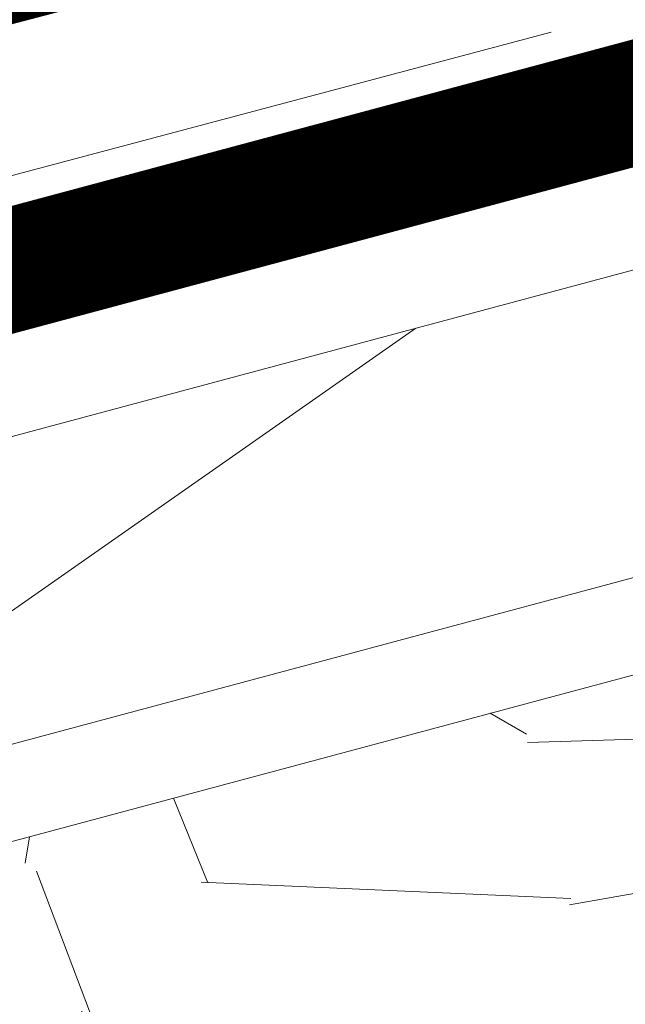
# Model space of a CAD drawing. Units: millimetres. Extents: x 49019 to 174044, y 4293 to 39150.
# Drawn here: x 126205 to 126229, y 9453 to 9493 of the extents above; entities that cross this region are included whole.
import ezdxf
from ezdxf import colors
from ezdxf.entities.mleader import LeaderData, LeaderLine
from ezdxf.math import Vec2, Vec3

# ---------------------------------------------------------------- set-up
doc = ezdxf.new("R2010")
doc.units = ezdxf.units.MM
doc.linetypes.add('штриховая 50', pattern=[1, 0.5, -0.5])
for name, color, linetype, lineweight in [('-Периметр', 40, 'Continuous', 40), ('01 OT', 1, 'Continuous', 0), ('TN-ГИДРОИЗОЛЯЦИЯ БИТУМАЯ ВЕРХНЯЯ', 32, 'Continuous', 15), ('TN-ДЕРЕВО', 54, 'Continuous', 30), ('TN-КЛЕЙ', 1, 'Continuous', 15), ('ТН_Гидроизоляция', 5, 'Continuous', 15)]:
    doc.layers.add(name, color=color, linetype=linetype, lineweight=lineweight)
doc.layers.add('TN-АННОТАЦИИ', color=7, linetype='Continuous', lineweight=20, true_color=0x000000)
doc.styles.add('TN-Текст', font='arial.ttf')

# ---------------------------------------------------------------- blocks, each defined once
blk = doc.blocks.new('_DotSmall')
at = {"color": 0, "linetype": 'ByBlock', "const_width": 0.5}
blk.add_lwpolyline([(-0.0625, 0, 1), (0.0625, 0, 1)], format="xyb", close=True, dxfattribs=at)
blk = doc.blocks.new('контррейка1')
at = {"layer": '01 OT', "lineweight": 9}
h = blk.add_hatch(dxfattribs=at)
h.set_pattern_fill('WOOD_08', color=250, scale=1.5, angle=15, pattern_type=2)
h.set_pattern_definition([(41.565, (100.0452067603399, 41.00838479468985), (106.0660527455223, 183.7116030940726), [16.77045, -318.6396]), (358.7397999999999, (87.55967739984581, 58.62723993877455), (1091.867832614893, -18.01766080423866), [18.75, -3731.24985]), (358.8108, (81.07775405944919, 65.43144230269803), (1091.867836829174, -18.01761794640653), [24.21, -4817.7936]), (25.4374, (79.5805869029787, 24.65450653619416), (3717.886821110058, 1772.656163893559), [28.97955, -5766.9228]), (6.384399999999997, (79.8610555908971, 72.87000028369295), (3014.245431642546, 341.7929999871706), [25.03245, -4981.46265]), (13.2377, (60.4812351138342, 78.54759293170969), (4820.153690565072, 1136.272957519418), [48.77310000000001, -9705.840750000003]), (13.9191, (60.85552690295182, 88.7418268733357), (144.8888349079445, 38.82297923873042), [39.75704999999999, -7911.6579]), (6.384399999999997, (61.22608434351559, 142.4166597765059), (3014.245431642546, 341.7929999871706), [25.03245, -4981.46265]), (25.4374, (60.94561565559719, 94.20116602900703), (3717.886821110058, 1772.656163893559), [28.97955, -5766.9228]), (358.8108, (62.4427828120677, 134.9781017955109), (1091.867836829174, -18.01761794640653), [24.21, -4817.7936]), (41.565, (81.41023551295837, 110.5550442875028), (106.0660527455223, 183.7116030940726), [16.77045, -318.6396]), (358.7397999999999, (68.92470615246432, 128.1738994315875), (1091.867832614893, -18.01766080423866), [18.75, -3731.24985]), (18.9909, (47.67989481124171, 158.1983976135032), (1989.62146069092, 688.4083211773177), [32.32844999999999, -6433.350149999998]), (15, (70.87605142071553, 152.7669320149042), (-38.82285676537811, 144.8888739433602), [33, -117]), (41.565, (72.46430794551065, 36.72393377196209), (106.0660527455223, 183.7116030940726), [11.7393, -323.6707499999999]), (299.0363, (79.74682762973327, 47.21630752859647), (261.3579476517547, -395.8435945832429), [3.0924, -615.37365]), (15, (31.98551199401515, 31.31287303332761), (-38.82285676537811, 144.8888739433602), [9.749999999999998, -140.25]), (23.7461, (41.40328880033356, 33.83635872307718), (830.5105847123542, 377.8250852710499), [9.86475, -1963.077]), (86.565, (50.4328370389982, 37.8087331522604), (-38.82276506251173, 144.8888660958582), [2.371650000000001, -471.9700500000001]), (341.31, (45.45181520362596, 41.90927232114353), (328.600425568897, -67.24270128580677), [5.408399999999999, -535.42395]), (6.253899999999999, (35.64580982965376, 40.8346753708276), (1053.044670616363, 126.8723111127451), [9.86475, -1963.077]), (20.1944, (27.87103604659583, 37.97497387901495), (1410.066024362069, 533.1167239413082), [8.28405, -1648.5201]), (33.43490000000001, (21.9333795706253, 34.05461221542254), (250.9548909036234, 222.5342903426189), [7.115099999999999, -467.22645]), (86.565, (21.79127805238917, 31.68716482244525), (-38.82276506251173, 144.8888660958582), [2.371650000000001, -471.9700500000001]), (330.0001, (21.79127805238917, 31.68716482244525), (144.8887961159931, 38.82332656159431), [3.18195, -208.9497]), (9.2895, (24.54695401302024, 30.09617456477554), (144.8887758736537, 38.82312927877731), [7.537350000000001, -1499.94375]), (330.0001, (11.64905687635395, 28.9695648488688), (144.8887961159931, 38.82332656159431), [5.303250000000001, -206.8284]), (1.759499999999998, (16.24185014407242, 26.31791441941925), (2000.023728108101, 70.03123079437152), [13.09815, -2606.53905]), (15, (29.33386156456559, 26.72007976560917), (-38.82285676537811, 144.8888739433602), [18, -132]), (22.4314, (46.72052643776882, 31.37882257745457), (2095.687446156805, 872.1202686268833), [17.3961, -3461.8278]), (59.99999999999999, (62.80040408977457, 38.01678421462344), (-38.82286877907045, 144.8889187790705), [5.303250000000002, -206.8287]), (296.31, (63.75703873037287, 46.03768504709899), (300.180997375722, -540.7324504718363), [3.82425, -761.0289]), (356.5651, (56.65469655144099, 46.46398960180738), (144.88879833713, 38.82301794122888), [7.115099999999999, -467.22645]), (4.380399999999998, (44.4812437844915, 45.53149416972752), (1671.42287085255, 137.2753377118153), [12.2091, -2429.6136]), (11.9873, (30.5226864760454, 42.56776714673344), (144.8888344944692, 38.82310784760548), [14.26965, -2839.67475]), (21.7098, (18.59536075851354, 37.81893558224272), (1120.288255700256, 455.4710007602711), [12.8379, -2554.748249999999]), (38.9624, (12.85181856636991, 33.17412954893348), (250.9550181908617, 222.5340950413818), [7.3866, -1469.94105]), (74.03620000000001, (11.64905687635395, 28.9695648488688), (67.24340735297984, 328.6007716653846), [4.37325, -870.27]), (292.1251, (0.7823913306019392, 26.05785059146547), (416.6503960001955, -975.3987943393026), [6.046650000000001, -1203.2922]), (357.4745, (3.059749970933851, 20.45640991755789), (2512.335421735184, -103.2755548027779), [14.9436, -2973.784049999999]), (10.0303, (17.98887869851443, 19.79791509196804), (1777.48901124472, 320.9866814567112), [17.3151, -3445.70355]), (15, (35.03932776965463, 22.81365488055286), (-38.82285676537811, 144.8888739433602), [22.49999999999999, -127.5]), (27.2647, (56.77265886115866, 28.63708339535964), (1226.354627701793, 639.1817140096921), [17.6529, -3512.9268]), (335.1944999999999, (74.42958999229799, 49.67384367421914), (879.7353299195231, -385.4396637218243), [5.85765, -1165.6785]), (350.2249, (63.84712748301825, 51.49702420277043), (1787.891498465388, -297.3915788918578), [10.73835, -2136.93405]), (6.027399999999998, (49.50034160691835, 49.98218591920988), (1961.200863614581, 214.9203610416263), [14.42655, -2870.880900000001]), (12.879, (29.74622934073784, 45.46554462560061), (144.888821583269, 38.82315573229634), [20.26395, -4032.512699999999]), (19.9697, (13.47223740490519, 39.55202735814856), (1554.955000164188, 571.939164420932), [17.3151, -3445.70355]), (36.8014, (3.770257562114509, 32.29364688244436), (250.9549513721558, 222.5345000835183), [12.11655, -795.65805]), (64.3987, (0.7823913306019392, 26.05785059146547), (491.5073930910309, 1063.447536855779), [6.914700000000001, -1376.01705]), (292.1251, (-17.85257991677956, 95.60451008427833), (416.6503960001955, -975.3987943393026), [6.046650000000001, -1203.2922]), (357.4745, (-15.57522127644764, 90.00306941037087), (2512.335421735184, -103.2755548027779), [14.9436, -2973.784049999999]), (10.0303, (-0.6460925488670739, 89.34457458478096), (1777.48901124472, 320.9866814567112), [17.3151, -3445.70355]), (15, (16.40435652227315, 92.36031437336584), (-38.82285676537811, 144.8888739433602), [22.49999999999999, -127.5]), (27.2647, (38.13768761377717, 98.18374288817256), (1226.354627701793, 639.1817140096921), [17.6529, -3512.9268]), (43.61040000000001, (53.82933669812915, 106.270593264775), (1109.886036734504, 1073.848357562724), [9.397499999999999, -1870.09605]), (83.1985, (60.63353906205262, 112.7525166051716), (28.4211242402596, 473.4896140179553), [4.038899999999999, -803.7362999999999]), (335.1944999999999, (55.79461874491651, 119.2205031670321), (879.7353299195231, -385.4396637218243), [5.85765, -1165.6785]), (350.2249, (45.21215623563675, 121.0436836955833), (1787.891498465388, -297.3915788918578), [10.73835, -2136.93405]), (6.027399999999998, (30.86537035953685, 119.5288454120228), (1961.200863614581, 214.9203610416263), [14.42655, -2870.880900000001]), (12.879, (11.11125809335634, 115.0122041184135), (144.888821583269, 38.82315573229634), [20.26395, -4032.512699999999]), (19.9697, (-5.162733842476314, 109.0986868509614), (1554.955000164188, 571.939164420932), [17.3151, -3445.70355]), (36.8014, (-14.86471368526699, 101.8403063752573), (250.9549513721558, 222.5345000835183), [12.11655, -795.65805]), (64.3987, (-17.85257991677956, 95.60451008427833), (491.5073930910309, 1063.447536855779), [6.914700000000001, -1376.01705]), (330.0001, (-6.985914371027548, 98.51622434168166), (144.8887961159931, 38.82332656159431), [5.303250000000001, -206.8284]), (1.759499999999998, (-2.393121103309085, 95.86457391223217), (2000.023728108101, 70.03123079437152), [13.09815, -2606.53905]), (15, (10.69889031718411, 96.26673925842204), (-38.82285676537811, 144.8888739433602), [18, -132]), (22.4314, (28.08555519038732, 100.9254820702675), (2095.687446156805, 872.1202686268833), [17.3961, -3461.8278]), (59.99999999999999, (44.16543284239309, 107.5634437074364), (-38.82286877907045, 144.8889187790705), [5.303250000000002, -206.8287]), (296.31, (45.12206748299138, 115.5843445399119), (300.180997375722, -540.7324504718363), [3.82425, -761.0289]), (356.5651, (38.01972530405951, 116.0106490946203), (144.88879833713, 38.82301794122888), [7.115099999999999, -467.22645]), (4.380399999999998, (25.84627253711, 115.0781536625404), (1671.42287085255, 137.2753377118153), [12.2091, -2429.6136]), (11.9873, (11.88771522866391, 112.1144266395464), (144.8888344944692, 38.82310784760548), [14.26965, -2839.67475]), (21.7098, (-0.03961048886795027, 107.3655950750557), (1120.288255700256, 455.4710007602711), [12.8379, -2554.748249999999]), (38.9624, (-5.783152681011586, 102.7207890417463), (250.9550181908617, 222.5340950413818), [7.3866, -1469.94105]), (74.03620000000001, (-6.985914371027548, 98.51622434168166), (67.24340735297984, 328.6007716653846), [4.37325, -870.27]), (15, (13.35054074663365, 100.8595325261406), (-38.82285676537811, 144.8888739433602), [9.749999999999998, -140.25]), (23.7461, (22.76831755295206, 103.3830182158901), (830.5105847123542, 377.8250852710499), [9.86475, -1963.077]), (86.565, (31.79786579161671, 107.3553926450733), (-38.82276506251173, 144.8888660958582), [2.371650000000001, -471.9700500000001]), (341.31, (26.81684395624446, 111.4559318139565), (328.600425568897, -67.24270128580677), [5.408399999999999, -535.42395]), (6.253899999999999, (17.01083858227227, 110.3813348636405), (1053.044670616363, 126.8723111127451), [9.86475, -1963.077]), (20.1944, (9.236064799214333, 107.5216333718279), (1410.066024362069, 533.1167239413082), [8.28405, -1648.5201]), (33.43490000000001, (3.298408323243805, 103.6012717082355), (250.9548909036234, 222.5342903426189), [7.115099999999999, -467.22645]), (86.565, (3.156306805007674, 101.2338243152582), (-38.82276506251173, 144.8888660958582), [2.371650000000001, -471.9700500000001]), (330.0001, (3.156306805007674, 101.2338243152582), (144.8887961159931, 38.82332656159431), [3.18195, -208.9497]), (9.2895, (5.91198276563874, 99.64283405758846), (144.8887758736537, 38.82312927877731), [7.537350000000001, -1499.94375]), (290.7106, (-4.430820775651796, 22.33160321169993), (494.2948059779288, -1265.177014463519), [7.537350000000001, -1499.9439]), (338.1302, (-1.765233567666101, 15.28127379835877), (512.3120739011484, -173.3080809871955), [7.500000000000001, -742.4991]), (8.659899999999999, (5.195007093029659, 12.48752185067309), (144.8888404188354, 38.82316504208881), [27.1662, -1331.1414]), (16.1691, (32.05146153814206, 16.57785858957396), (6915.844438564636, 2008.381255538315), [36.75765000000001, -7314.772650000001]), (23.4711, (67.35512137043841, 26.81390286680835), (2781.309540799061, 1211.121378212664), [35.6388, -7092.123000000001]), (5.537699999999998, (73.93733589346269, 57.30651593904093), (144.8888700835871, 38.82291592260864), [13.68615, -898.72815]), (6.674399999999999, (43.0704310321125, 53.69449652043926), (1053.044772631029, 126.8720081723165), [31.07745, -6184.4265]), (17.121, (23.70454733358577, 47.72896648739641), (3728.289600906519, 1154.27686678713), [20.26395, -4032.5127]), (23.4269, (4.921006486539696, 39.59010334520315), (2781.309932798814, 1211.120191232356), [20.47095000000001, -4073.7315]), (50.5376, (-3.280071851226623, 29.62805967445865), (463.087258874594, 589.9569373974805), [12.90345, -1277.4441]), (81.0375, (-4.430820775651796, 22.33160321169993), (162.9068030253044, 1130.690778342974), [7.386599999999999, -1469.9421]), (8.990999999999998, (52.77241087490319, 60.9528769961434), (1487.711533610733, 243.3397829291689), [28.6575, -2837.08845]), (16.2453, (19.64208415175722, 51.29917557038965), (6481.178377655705, 1891.910096696959), [34.50810000000001, -6867.121950000001]), (26.6893, (-0.2021168670686677, 41.32319512110899), (3283.219847543859, 1656.188611453947), [22.21065, -4419.91605]), (38.1985, (-9.179652340142539, 34.25892892923179), (250.9550299107582, 222.5341318574141), [11.4237, -1130.9415]), (15, (36.1139247199706, 13.00764950658072), (-38.82285676537811, 144.8888739433602), [44.99999999999999, -105]), (8.990999999999998, (7.808581535424594, 8.529084200026091), (1487.711533610733, 243.3397829291689), [28.6575, -2837.08845]), (350.2249, (-2.773880973855157, 10.35226472857732), (1787.891498465388, -297.3915788918578), [10.73835, -2136.93405]), (11.7603, (40.88316114442596, 64.75527635001816), (2646.822646124619, 553.9226093982489), [39.81359999999999, -7922.9121]), (17.4895, (7.946948705106863, 54.37713055454759), (3148.7332015262, 998.9887504066356), [34.53254999999999, -3418.72665]), (24.7824, (-12.0913665975459, 45.12559447498376), (3177.152833761665, 1472.480738617861), [22.07085, -4392.110699999999]), (15, (5.423463015357299, 63.79490736086598), (-38.82285676537811, 144.8888739433602), [57, -92.99999999999999]), (18.9451, (-15.19719513877615, 56.71670439045255), (1989.622177009956, 688.4057855380403), [21.8016, -4338.530399999999]), (18.7313, (28.11342874745964, 77.6392367081483), (2134.51124045197, 727.2280221094479), [34.57335, -6880.084349999999]), (13.727, (-4.68068217362331, 69.62853830565501), (144.8888183381326, 38.82296463157605), [33.7584, -6717.9081]), (11.7603, (22.24818989704445, 134.3019358428311), (2646.822646124619, 553.9226093982489), [39.81359999999999, -7922.9121]), (17.4895, (-10.68802254227462, 123.9237900473605), (3148.7332015262, 998.9887504066356), [34.53254999999999, -3418.72665]), (24.7824, (-30.72633784492741, 114.6722539677967), (3177.152833761665, 1472.480738617861), [22.07085, -4392.110699999999]), (15, (17.47895347258911, 82.55430899939358), (-38.82285676537811, 144.8888739433602), [44.99999999999999, -105]), (8.990999999999998, (-10.82638971195689, 78.07574369283901), (1487.711533610733, 243.3397829291689), [28.6575, -2837.08845]), (350.2249, (-21.40885222123667, 79.89892422139019), (1787.891498465388, -297.3915788918578), [10.73835, -2136.93405]), (8.990999999999998, (34.13743962752169, 130.4995364889563), (1487.711533610733, 243.3397829291689), [28.6575, -2837.08845]), (16.2453, (1.007112904375731, 120.8458350632026), (6481.178377655705, 1891.910096696959), [34.50810000000001, -6867.121950000001]), (26.6893, (-18.83708811445017, 110.8698546139219), (3283.219847543859, 1656.188611453947), [22.21065, -4419.91605]), (38.1985, (-27.81462358752404, 103.8055884220447), (250.9550299107582, 222.5341318574141), [11.4237, -1130.9415]), (290.7106, (-23.06579202303331, 91.87826270451279), (494.2948059779288, -1265.177014463519), [7.537350000000001, -1499.9439]), (338.1302, (-20.4002048150476, 84.82793329117175), (512.3120739011484, -173.3080809871955), [7.500000000000001, -742.4991]), (8.659899999999999, (-13.43996415435184, 82.03418134348607), (144.8888404188354, 38.82316504208881), [27.1662, -1331.1414]), (16.1691, (13.41649029076056, 86.12451808238688), (6915.844438564636, 2008.381255538315), [36.75765000000001, -7314.772650000001]), (23.4711, (48.72015012305693, 96.36056235962127), (2781.309540799061, 1211.121378212664), [35.6388, -7092.123000000001]), (5.537699999999998, (55.30236464608122, 126.8531754318539), (144.8888700835871, 38.82291592260864), [13.68615, -898.72815]), (6.674399999999999, (24.435459784731, 123.2411560132521), (1053.044772631029, 126.8720081723165), [31.07745, -6184.4265]), (17.121, (5.069576086204279, 117.2756259802093), (3728.289600906519, 1154.27686678713), [20.26395, -4032.5127]), (23.4269, (-13.71396476084179, 109.1367628380161), (2781.309932798814, 1211.120191232356), [20.47095000000001, -4073.7315]), (50.5376, (-21.91504309860811, 99.17471916727158), (463.087258874594, 589.9569373974805), [12.90345, -1277.4441]), (81.0375, (-23.06579202303331, 91.87826270451279), (162.9068030253044, 1130.690778342974), [7.386599999999999, -1469.9421]), (12.6141, (12.51833649718147, 150.3298007292461), (144.8888184955986, 38.8230323593415), [36.03120000000001, -3567.09225]), (13.4089, (-13.75577509645026, 144.0661308811948), (144.8887876171948, 38.82293415923014), [27.01035, -5375.072399999999]), (15, (-36.9379949273879, 137.8544737987343), (-38.82285676537811, 144.8888739433602), [24, -126]), (11.0996, (38.41815630169559, 146.3992366356714), (2212.155051318949, 437.4576145119793), [33.07664999999999, -6582.245699999999]), (14.1049, (-8.140397644006583, 134.7003668404672), (144.8888343756709, 38.82303138669005), [48.00584999999999, -9553.165799999999]), (15, (-34.22039495381144, 127.7122526226991), (-38.82285676537811, 144.8888739433602), [27, -123]), (93.68999999999998, (112.592951316407, 52.13511416839566), (-38.82266890855615, 144.8889695480616), [3.82425, -761.0289]), (339.4624, (106.3051422598373, 58.21487216260238), (512.3120557565438, -173.3082312420458), [6.4518, -1283.89575]), (18.0127, (122.3330071462522, 67.94472556246535), (2569.177903782328, 843.6963140966996), [14.26965, -2839.67475]), (10.0303, (105.282558075112, 64.92898577388047), (1777.48901124472, 320.9866814567112), [17.3151, -3445.70355]), (17.8624, (123.6156551589313, 45.77115313771674), (2714.065803090321, 882.5229570573333), [15.01875, -2988.72885]), (25.8855, (105.7506729654289, 37.10195990963359), (685.6216195529634, 339.0027282583678), [19.8573, -3951.603]), (20.1944, (125.0227335627564, 81.08874974854928), (1410.066024362069, 533.1167239413082), [8.28405, -1648.5201]), (15, (104.738291210686, 75.65354980139637), (-38.82285676537811, 144.8888739433602), [21, -129]), (15, (99.44519278176918, 98.30543954644406), (-38.82285676537811, 144.8888739433602), [28.5, -121.5]), (20.1944, (106.3877623153749, 150.6354092413622), (1410.066024362069, 533.1167239413082), [8.28405, -1648.5201]), (15, (86.10331996330449, 145.2002092942092), (-38.82285676537811, 144.8888739433602), [21, -129]), (17.8624, (104.9806839115498, 115.3178126305297), (2714.065803090321, 882.5229570573333), [15.01875, -2988.72885]), (25.8855, (87.1157017180474, 106.6486194024465), (685.6216195529634, 339.0027282583678), [19.8573, -3951.603]), (18.0127, (103.6980358988708, 137.4913850552783), (2569.177903782328, 843.6963140966996), [14.26965, -2839.67475]), (10.0303, (86.64758682773056, 134.4756452666934), (1777.48901124472, 320.9866814567112), [17.3151, -3445.70355]), (93.68999999999998, (93.95798006902548, 121.6817736612086), (-38.82266890855615, 144.8889695480616), [3.82425, -761.0289]), (339.4624, (87.67017101245578, 127.7615316554153), (512.3120557565438, -173.3082312420458), [6.4518, -1283.89575]), (15, (78.2486598575835, 168.71864492721), (-38.82285676537811, 144.8888739433602), [30.75, -119.25])])
h.paths.add_polyline_path([(-5.176380902055826, 19.31851652581099), (-3.637978807091713e-12, 2.546585164964199e-11), (144.8888739433532, 38.82285676540778), (139.7124930413047, 58.14137329118967)])
at = {"layer": 'TN-ДЕРЕВО', "lineweight": 0}
blk.add_lwpolyline([(144.8888739433605, 38.82285676537867), (139.712493041312, 58.14137329116056), (-5.17638090204855, 19.31851652578189), (0, 0)], close=True, dxfattribs=at)
blk = doc.blocks.new('*U276')
at = {"color": 1, "ltscale": 100}
blk.add_lwpolyline([(150.0000000000024, 4.388038785291878e-29), (0, -2.449293598294707e-15)], dxfattribs=at)

msp = doc.modelspace()

# ---------------------------------------------------------------- hatches: boundary and pattern name
at = {"layer": '01 OT', "lineweight": 9}
h = msp.add_hatch(dxfattribs=at)
h.set_pattern_fill('WOOD_08', color=250, scale=0.9999999999999999, angle=345.00210909458, pattern_type=2)
h.set_pattern_definition([(11.56710909458002, (116041.7207840723, 47169.3243177699), (122.4718621503914, 70.71510090055396), [11.18029999999999, -212.4263999999998]), (328.74190909458, (116040.3846844034, 47183.65836247731), (624.3980800976374, -374.335461278229), [12.5, -2487.4999]), (328.81290909458, (116038.9101875318, 47189.74735738418), (624.3980968158387, -374.3354379383929), [16.14, -3211.862399999999]), (355.43950909458, (116024.4543340054, 47166.70330611656), (2737.416288749062, -215.7513277200003), [19.31969999999998, -3844.615199999998]), (336.38650909458, (116040.6870726511, 47194.44764240452), (1854.236131538979, -807.3459415841106), [16.6883, -3320.975100000001]), (343.23980909458, (116031.3903005125, 47204.18519999366), (3161.709676673961, -950.5740150309271), [32.51539999999999, -6470.5605]), (343.9212090945801, (116035.004263894, 47209.94621281054), (96.59355357731515, -25.87826513498055), [26.50469999999998, -5274.438599999997]), (336.38650909458, (116053.1086801027, 47240.81253934518), (1854.236131538979, -807.3459415841106), [16.6883, -3320.975100000001]), (355.43950909458, (116036.875941457, 47213.06820305721), (2737.416288749062, -215.7513277200003), [19.31969999999998, -3844.615199999998]), (328.81290909458, (116051.3317949834, 47236.11225432486), (624.3980968158387, -374.3354379383929), [16.14, -3211.862399999999]), (11.56710909458002, (116054.1423915239, 47215.68921471055), (122.4718621503914, 70.71510090055396), [11.18029999999999, -212.4263999999998]), (328.74190909458, (116052.806291855, 47230.02325941801), (624.3980800976374, -374.335461278229), [12.5, -2487.4999]), (348.9930090945799, (116050.5478615923, 47254.43943218828), (1378.187707965733, -265.703692221576), [21.55229999999987, -4288.900099999969]), (345.00210909458, (116062.130080369, 47243.57194820124), (25.87834885748183, 96.593535293054), [21.99999999999998, -77.99999999999991]), (11.56710909458002, (116024.3685470202, 47176.04368301438), (122.4718621503914, 70.71510090055396), [7.826199999999994, -215.7804999999998]), (269.0384090945801, (116032.0704360015, 47179.67423477978), (18.95883619551927, -315.6590241004231), [2.061599999999997, -410.2490999999997]), (345.00210909458, (115999.1940347011, 47186.41161094115), (25.87834885748183, 96.593535293054), [6.499999999999995, -93.49999999999991]), (353.74820909458, (116005.4726144952, 47184.72951826543), (605.4393650931507, -58.67716030937981), [6.57649999999997, -1308.717999999992]), (56.56710909458007, (116012.0099777778, 47184.01336094262), (25.87839918761436, 96.59350019652712), [1.5811, -314.6466999999998]), (311.31210909458, (116010.5008816055, 47188.0410933993), (167.3087713652022, -148.3499082348098), [3.605599999999997, -356.9492999999996]), (336.25600909458, (116004.4810853, 47190.68912142798), (650.2766186928043, -277.741190318439), [6.576499999999996, -1308.717999999999]), (350.1965090945799, (115999.0390491146, 47191.62946293869), (991.8135443933807, -162.1904148576282), [5.522699999999988, -1099.013399999997]), (3.437009094579974, (115994.3041647935, 47191.34508560786), (219.0653202803693, 44.83666609806289), [4.743399999999963, -311.4842999999976]), (56.56710909458007, (115993.4330218843, 47190.02557432275), (25.87839918761436, 96.59350019652712), [1.5811, -314.6466999999998]), (300.00220909458, (115993.4330218843, 47190.02557432275), (96.59364694720188, -25.87805167394395), [2.121299999999998, -139.2997999999999]), (339.2916090945801, (115994.4937496808, 47188.18849606049), (96.59356950328726, -25.87815883063583), [5.024899999999999, -999.9624999999997]), (300.00220909458, (115986.6714744137, 47191.83705874279), (96.59364694720188, -25.87805167394395), [3.535499999999999, -137.8855999999999]), (331.76160909458, (115988.4393540746, 47188.775261639), (1178.081032981514, -626.1986605872055), [8.732099999999999, -1737.6927]), (345.00210909458, (115996.1322375974, 47184.64373128027), (25.87834885748183, 96.593535293054), [11.99999999999999, -87.99999999999991]), (352.43350909458, (116007.7234618325, 47181.53832941737), (1500.659646049229, -194.9883700779446), [11.5974, -2307.885199999999]), (30.00210909458001, (116019.2198936241, 47180.01122232814), (25.87835686550976, 96.59356518382228), [3.535499999999999, -137.8857999999999]), (266.31210909458, (116022.4456817728, 47184.32333211565), (-6.919395237029647, -412.2526132847599), [2.549499999999997, -507.3525999999996]), (326.56720909458, (116018.4871479175, 47186.93676084364), (96.59354536270708, -25.8782306001135), [4.743399999999967, -311.4842999999979]), (334.38250909458, (116011.1478403269, 47190.45593178164), (1010.772480890614, -477.8477969069683), [8.139399999999998, -1619.7424]), (341.98940909458, (116002.1008462184, 47193.39734259957), (96.59359620548169, -25.87819074321759), [9.5131, -1893.1165]), (351.7119090945801, (115993.6316122299, 47194.63106689954), (798.6264585959575, -110.433715789786), [8.558599999999988, -1703.165499999998]), (8.964509094580025, (115988.7673361645, 47193.86372189224), (219.0653286749908, 44.83651091207054), [4.924399999999999, -979.9606999999999]), (44.03830909458006, (115986.6714744137, 47191.83705874279), (148.3504312496858, 167.3087358476306), [2.915499999999983, -580.1799999999956]), (262.1272090945801, (115979.4269592667, 47193.77793490711), (-84.5538709154248, -702.033334770563), [4.031099999999999, -802.1947999999998]), (327.4766090945801, (115978.8747929889, 47189.78480175108), (1416.105367912991, -897.0191828007426), [9.96239999999999, -1982.522699999998]), (340.03240909458, (115987.274828376, 47184.42855255084), (1133.244307200683, -407.1328749585998), [11.54339999999993, -2297.135699999983]), (345.00210909458, (115998.1243014462, 47180.4866070793), (25.87834885748183, 96.593535293054), [14.99999999999999, -84.99999999999991]), (357.26680909458, (116012.6133317401, 47176.60485475067), (921.0982084768401, -39.71923506408586), [11.76859999999992, -2341.95119999998]), (305.19660909458, (116029.8195886641, 47182.86542362783), (379.4545275305705, -515.7648359629915), [3.9051, -777.119]), (320.22700909458, (116024.3173593358, 47187.44532236232), (933.1373691590868, -767.6285920817097), [7.158899999999968, -1424.622699999992]), (336.02950909458, (116015.5291487158, 47191.3526685332), (1203.95946280624, -529.6049747380014), [9.617699999999997, -1913.9206]), (342.88110909458, (116002.6184131955, 47195.32921330541), (96.59360471158428, -25.87815879293191), [13.50929999999998, -2688.341799999995]), (349.97180909458, (115991.2513731482, 47197.33928807111), (1088.406999742796, -188.0690380136652), [11.5434, -2297.135699999999]), (6.80350909458002, (115983.2305075356, 47196.38235817663), (219.0654251018103, 44.83676703970875), [8.077699999999995, -530.4386999999997]), (34.40080909458002, (115979.4269592667, 47193.77793490711), (638.2378674009848, 450.1694182280524), [4.60979999999999, -917.3446999999987]), (262.1272090945801, (115991.8485667183, 47240.14283184776), (-84.5538709154248, -702.033334770563), [4.031099999999999, -802.1947999999998]), (327.4766090945801, (115991.2964004404, 47236.14969869174), (1416.105367912991, -897.0191828007426), [9.96239999999999, -1982.522699999998]), (340.03240909458, (115999.6964358276, 47230.79344949149), (1133.244307200683, -407.1328749585998), [11.54339999999993, -2297.135699999983]), (345.00210909458, (116010.5459088978, 47226.85150401995), (25.87834885748183, 96.593535293054), [14.99999999999999, -84.99999999999991]), (357.26680909458, (116025.0349391917, 47222.96975169132), (921.0982084768401, -39.71923506408586), [11.76859999999992, -2341.95119999998]), (13.61250909458002, (116036.7901544718, 47222.40857995502), (998.7332503550574, 250.0613902470394), [6.265, -1246.7307]), (53.20060909458007, (116042.8791493787, 47223.88307682669), (174.2291007831309, 263.9020616959853), [2.692599999999996, -535.8241999999989]), (305.19660909458, (116042.2411961157, 47229.23032056848), (379.4545275305705, -515.7648359629915), [3.9051, -777.119]), (320.22700909458, (116036.7389667874, 47233.81021930298), (933.1373691590868, -767.6285920817097), [7.158899999999968, -1424.622699999992]), (336.02950909458, (116027.9507561674, 47237.71756547389), (1203.95946280624, -529.6049747380014), [9.617699999999997, -1913.9206]), (342.88110909458, (116015.0400206471, 47241.69411024606), (96.59360471158428, -25.87815879293191), [13.50929999999998, -2688.341799999995]), (349.97180909458, (116003.6729805999, 47243.70418501179), (1088.406999742796, -188.0690380136652), [11.5434, -2297.135699999999]), (6.80350909458002, (115995.6521149871, 47242.74725511728), (219.0654251018103, 44.83676703970875), [8.077699999999995, -530.4386999999997]), (34.40080909458002, (115991.8485667183, 47240.14283184776), (638.2378674009848, 450.1694182280524), [4.60979999999999, -917.3446999999987]), (300.00220909458, (115999.0930818653, 47238.20195568345), (96.59364694720188, -25.87805167394395), [3.535499999999999, -137.8855999999999]), (331.76160909458, (116000.8609615262, 47235.14015857968), (1178.081032981514, -626.1986605872055), [8.732099999999999, -1737.6927]), (345.00210909458, (116008.553845049, 47231.00862822094), (25.87834885748183, 96.593535293054), [11.99999999999999, -87.99999999999991]), (352.43350909458, (116020.1450692841, 47227.90322635804), (1500.659646049229, -194.9883700779446), [11.5974, -2307.885199999999]), (30.00210909458001, (116031.6415010757, 47226.37611926883), (25.87835686550976, 96.59356518382228), [3.535499999999999, -137.8857999999999]), (266.31210909458, (116034.8672892245, 47230.68822905634), (-6.919395237029647, -412.2526132847599), [2.549499999999997, -507.3525999999996]), (326.56720909458, (116030.9087553691, 47233.30165778432), (96.59354536270708, -25.8782306001135), [4.743399999999967, -311.4842999999979]), (334.38250909458, (116023.5694477785, 47236.82082872229), (1010.772480890614, -477.8477969069683), [8.139399999999998, -1619.7424]), (341.98940909458, (116014.52245367, 47239.76223954024), (96.59359620548169, -25.87819074321759), [9.5131, -1893.1165]), (351.7119090945801, (116006.0532196815, 47240.9959638402), (798.6264585959575, -110.433715789786), [8.558599999999988, -1703.165499999998]), (8.964509094580025, (116001.1889436161, 47240.22861883289), (219.0653286749908, 44.83651091207054), [4.924399999999999, -979.9606999999999]), (44.03830909458006, (115999.0930818653, 47238.20195568345), (148.3504312496858, 167.3087358476306), [2.915499999999983, -580.1799999999956]), (345.00210909458, (116011.6156421527, 47232.77650788184), (25.87834885748183, 96.593535293054), [6.499999999999995, -93.49999999999991]), (353.74820909458, (116017.8942219467, 47231.09441520609), (605.4393650931507, -58.67716030937981), [6.57649999999997, -1308.717999999992]), (56.56710909458007, (116024.4315852294, 47230.37825788327), (25.87839918761436, 96.59350019652712), [1.5811, -314.6466999999998]), (311.31210909458, (116022.922489057, 47234.40599033995), (167.3087713652022, -148.3499082348098), [3.605599999999997, -356.9492999999996]), (336.25600909458, (116016.9026927516, 47237.05401836865), (650.2766186928043, -277.741190318439), [6.576499999999996, -1308.717999999999]), (350.1965090945799, (116011.4606565662, 47237.99435987934), (991.8135443933807, -162.1904148576282), [5.522699999999988, -1099.013399999997]), (3.437009094579974, (116006.7257722451, 47237.70998254854), (219.0653202803693, 44.83666609806289), [4.743399999999963, -311.4842999999976]), (56.56710909458007, (116005.8546293358, 47236.39047126343), (25.87839918761436, 96.59350019652712), [1.5811, -314.6466999999998]), (300.00220909458, (116005.8546293358, 47236.39047126343), (96.59364694720188, -25.87805167394395), [2.121299999999998, -139.2997999999999]), (339.2916090945801, (116006.9153571324, 47234.55339300115), (96.59356950328726, -25.87815883063583), [5.024899999999999, -999.9624999999997]), (260.71270909458, (115975.1750426222, 47193.364165832), (-136.3114786555339, -895.2202435189408), [5.0249, -999.9626]), (308.13230909458, (115974.3640928558, 47188.40509732306), (238.0241227183263, -270.8213968731628), [4.999999999999991, -494.9993999999995]), (338.66200909458, (115977.4514838018, 47184.47215730996), (96.59361868960099, -25.87815969592828), [18.11079999999996, -887.4275999999987]), (346.1712090945795, (115994.3207531774, 47177.88218380976), (4662.367239135256, -1145.570397033571), [24.50509999999996, -4876.515099999991]), (353.47320909458, (116018.1155610685, 47172.02495601614), (2009.505324533849, -227.787955501867), [23.75919999999986, -4728.081999999964]), (335.53980909458, (116032.0794414599, 47187.43631690388), (96.59355278238513, -25.87831341580397), [9.124099999999997, -599.1520999999998]), (336.67650909458, (116013.0541171905, 47195.63918447846), (650.2765766185469, -277.7413992276148), [20.7183, -4122.951]), (347.1231090945796, (115999.8845981817, 47198.64979389778), (2537.30917406585, -576.2477409473072), [13.50929999999999, -2688.341799999997]), (353.42900909458, (115986.32690394, 47200.21150028767), (2009.505155224946, -227.7887714780852), [13.6473, -2715.821]), (20.53970909458002, (115978.2714390266, 47197.19330794304), (464.0090097613507, 186.2664575888282), [8.602299999999971, -851.6293999999982]), (51.03960909458007, (115975.1750426222, 47193.364165832), (470.9291811171238, 598.5196931836873), [4.924399999999999, -979.9613999999999]), (338.9931090945801, (116021.0749828032, 47196.59611437294), (940.056997674635, -355.3769514948901), [19.105, -1891.3923]), (346.2474090945796, (115998.7290779416, 47202.06516693369), (4372.586094317558, -1067.937031951963), [23.00539999999993, -4578.081299999983]), (356.69140909458, (115983.9466648584, 47202.91972145926), (2447.635819054517, -138.1155762374315), [14.80709999999991, -2946.610699999978]), (8.200609094580017, (115976.4087669221, 47201.83339982048), (219.0653477128484, 44.83652826188533), [7.615799999999993, -753.9609999999991]), (345.00210909458, (115995.4762734175, 47174.46681077382), (25.87834885748183, 96.593535293054), [29.99999999999998, -69.99999999999991]), (338.9931090945801, (115977.6410686889, 47181.31556776261), (940.056997674635, -355.3769514948901), [19.105, -1891.3923]), (320.22700909458, (115972.1388393606, 47185.89546649713), (933.1373691590868, -767.6285920817097), [7.158899999999968, -1424.622699999992]), (341.7624090945801, (116015.4779610313, 47202.75430788115), (1712.80534064349, -562.4037986408607), [26.54239999999997, -5281.941399999992]), (347.4916090945796, (115993.0026644254, 47207.74039276543), (2150.935614674851, -472.7321328710932), [23.02169999999994, -2279.151099999993]), (354.78450909458, (115978.3496430865, 47209.07791496747), (2325.164645377603, -208.8282031016309), [14.7139, -2928.073799999999]), (345.00210909458, (115994.6847571011, 47214.0189725595), (25.87834885748183, 96.593535293054), [37.99999999999996, -61.99999999999996]), (348.94720909458, (115980.419910995, 47216.80539779091), (1378.187276382308, -265.7053949624955), [14.53439999999993, -2892.353599999983]), (348.7334090945799, (116012.3995755438, 47214.44933001837), (1474.780714366642, -291.5841650589331), [23.04889999999998, -4586.722899999994]), (343.7291090945801, (115990.7954218472, 47220.75492618778), (96.59353914178544, -25.87826804568581), [22.5056, -4478.605399999999]), (341.7624090945801, (116027.8995684829, 47249.11920482181), (1712.80534064349, -562.4037986408607), [26.54239999999997, -5281.941399999992]), (347.4916090945796, (116005.4242718769, 47254.10528970611), (2150.935614674851, -472.7321328710932), [23.02169999999994, -2279.151099999993]), (354.78450909458, (115990.771250538, 47255.44281190813), (2325.164645377603, -208.8282031016309), [14.7139, -2928.073799999999]), (345.00210909458, (116007.8978808691, 47220.83170771447), (25.87834885748183, 96.593535293054), [29.99999999999998, -69.99999999999991]), (338.9931090945801, (115990.0626761405, 47227.68046470326), (940.056997674635, -355.3769514948901), [19.105, -1891.3923]), (320.22700909458, (115984.5604468122, 47232.2603634378), (933.1373691590868, -767.6285920817097), [7.158899999999968, -1424.622699999992]), (338.9931090945801, (116033.4965902548, 47242.96101131359), (940.056997674635, -355.3769514948901), [19.105, -1891.3923]), (346.2474090945796, (116011.1506853932, 47248.43006387435), (4372.586094317558, -1067.937031951963), [23.00539999999993, -4578.081299999983]), (356.69140909458, (115996.3682723099, 47249.28461839991), (2447.635819054517, -138.1155762374315), [14.80709999999991, -2946.610699999978]), (8.200609094580017, (115988.8303743737, 47248.19829676113), (219.0653477128484, 44.83652826188533), [7.615799999999993, -753.9609999999991]), (260.71270909458, (115987.5966500738, 47239.72906277265), (-136.3114786555339, -895.2202435189408), [5.0249, -999.9626]), (308.13230909458, (115986.7857003074, 47234.76999426373), (238.0241227183263, -270.8213968731628), [4.999999999999991, -494.9993999999995]), (338.66200909458, (115989.8730912533, 47230.83705425062), (96.59361868960099, -25.87815969592828), [18.11079999999996, -887.4275999999987]), (346.1712090945795, (116006.742360629, 47224.24708075044), (4662.367239135256, -1145.570397033571), [24.50509999999996, -4876.515099999991]), (353.47320909458, (116030.53716852, 47218.3898529568), (2009.505324533849, -227.787955501867), [23.75919999999986, -4728.081999999964]), (335.53980909458, (116044.5010489115, 47233.80121384457), (96.59355278238513, -25.87831341580397), [9.124099999999997, -599.1520999999998]), (336.67650909458, (116025.4757246421, 47242.00408141914), (650.2765766185469, -277.7413992276148), [20.7183, -4122.951]), (347.1231090945796, (116012.3062056333, 47245.01469083844), (2537.30917406585, -576.2477409473072), [13.50929999999999, -2688.341799999997]), (353.42900909458, (115998.7485113916, 47246.57639722831), (2009.505155224946, -227.7887714780852), [13.6473, -2715.821]), (20.53970909458002, (115990.6930464782, 47243.5582048837), (464.0090097613507, 186.2664575888282), [8.602299999999971, -851.6293999999982]), (51.03960909458007, (115987.5966500738, 47239.72906277265), (470.9291811171238, 598.5196931836873), [4.924399999999999, -979.9613999999999]), (342.61620909458, (116027.6241966105, 47261.61617126699), (96.5935618071828, -25.87822899469649), [24.02079999999986, -2378.061499999982]), (343.41100909458, (116010.3667520021, 47266.75724173783), (96.59351124786576, -25.8782753996171), [18.00689999999984, -3583.381599999979]), (345.00210909458, (115994.9117863553, 47270.89777755501), (25.87834885748183, 96.593535293054), [15.99999999999999, -83.99999999999991]), (341.10170909458, (116041.2676778374, 47250.71408797931), (1423.025364731972, -484.7663634561796), [22.05109999999986, -4388.163799999965]), (344.10700909458, (116010.487138288, 47259.47812729017), (96.59357065154518, -25.87823484928894), [32.00389999999965, -6368.777199999954]), (345.00210909458, (115993.1003019352, 47264.13623008448), (25.87834885748183, 96.593535293054), [17.99999999999998, -81.99999999999991]), (63.69210909458006, (116052.6740550445, 47171.56615964878), (25.87848918517544, 96.59352787667896), [2.549499999999997, -507.3525999999997]), (309.46450909458, (116051.0701664286, 47177.17218687917), (238.0240621605546, -270.8214775768687), [4.3012, -855.9305]), (348.0148090945796, (116063.5671328738, 47177.44755875156), (1764.561251442798, -369.2193861490457), [9.513099999999973, -1893.116499999997]), (340.03240909458, (116052.7176598036, 47181.38950422307), (1133.244307200683, -407.1328749585998), [11.54339999999993, -2297.135699999983]), (347.8645090945796, (116056.9169662306, 47164.21784659978), (1861.15548600252, -395.0952241414797), [10.01249999999999, -1992.485899999998]), (355.8876090945801, (116043.7128479211, 47165.1671935689), (508.8459437089883, -32.79849251000755), [13.23819999999999, -2634.401999999998]), (350.1965090945799, (116069.501142194, 47184.13990762067), (991.8135443933807, -162.1904148576282), [5.522699999999988, -1099.013399999997]), (345.00210909458, (116055.978047253, 47187.76287646071), (25.87834885748183, 96.593535293054), [13.99999999999999, -85.99999999999991]), (345.00210909458, (116060.4721590024, 47202.60548268687), (25.87834885748183, 96.593535293054), [18.99999999999998, -80.99999999999991]), (350.1965090945799, (116081.9227496456, 47230.50480456133), (991.8135443933807, -162.1904148576282), [5.522699999999988, -1099.013399999997]), (345.00210909458, (116068.3996547046, 47234.12777340138), (25.87834885748183, 96.593535293054), [13.99999999999999, -85.99999999999991]), (347.8645090945796, (116069.3385736822, 47210.58274354043), (1861.15548600252, -395.0952241414797), [10.01249999999999, -1992.485899999998]), (355.8876090945801, (116056.1344553727, 47211.53209050958), (508.8459437089883, -32.79849251000755), [13.23819999999999, -2634.401999999998]), (348.0148090945796, (116075.9887403254, 47223.8124556922), (1764.561251442798, -369.2193861490457), [9.513099999999973, -1893.116499999997]), (340.03240909458, (116065.1392672552, 47227.75440116374), (1133.244307200683, -407.1328749585998), [11.54339999999993, -2297.135699999983]), (63.69210909458006, (116065.0956624961, 47217.93105658946), (25.87848918517544, 96.59352787667896), [2.549499999999997, -507.3525999999997]), (309.46450909458, (116063.4917738802, 47223.53708381984), (238.0240621605546, -270.8214775768687), [4.3012, -855.9305]), (345.00210909458, (116071.7036469132, 47250.32449021332), (25.87834885748183, 96.593535293054), [20.49999999999998, -79.49999999999991])])
edge = h.paths.add_edge_path()
edge.add_line((126377.5752044831, 9481.499875708363), (126032.1910261028, 9388.890965361446))
edge.add_line((126032.1910261028, 9388.890965361446), (126032.1910261028, 9337.126943734991))
edge.add_line((126032.1910261028, 9337.126943734991), (126402.8579607291, 9436.452934380382))
edge.add_arc((126298.7692330383, 9407.6512544281), 108.0000000016008, 15.46693468310404, 43.14001364706571)
at = {"layer": 'TN-ДЕРЕВО', "lineweight": 0}
h = msp.add_hatch(dxfattribs=at)
h.set_pattern_fill('ANSI31', color=250, scale=7, angle=-9.999999999999993)
h.set_pattern_definition([(35.00000000000001, (63863.24399130254, 14437.5078366649), (-12.747736297902, 18.20565418432284), [])])
h.paths.add_polyline_path([(126591.1887953912, 9567.543917618546), (126032.1910261028, 9417.636715979672), (126032.1910261028, 9430.06071990099), (126591.1887953912, 9579.967918928858)])

# ---------------------------------------------------------------- linework, layer by layer
at = {"layer": 'TN-ГИДРОИЗОЛЯЦИЯ БИТУМАЯ ВЕРХНЯЯ', "ltscale": 10}
msp.add_line((126079.84538198651, 9459.856326027108), (126218.77404674981, 9496.7252266244), dxfattribs=at)
at = {"layer": 'TN-ГИДРОИЗОЛЯЦИЯ БИТУМАЯ ВЕРХНЯЯ', "color": 1, "linetype": 'штриховая 50', "const_width": 5}
msp.add_lwpolyline([(126079.2041282771, 9462.272685619588), (126218.1327930404, 9499.14158621688)], dxfattribs=at)
at = {"layer": 'TN-ДЕРЕВО', "lineweight": 15}
msp.add_lwpolyline([(126032.1910261028, 9417.636715979672), (126591.1887953912, 9567.543917618546), (126591.1887953912, 9579.967918928858), (126032.1910261028, 9430.06071990099)], close=True, dxfattribs=at)
at = {"layer": 'ТН_Гидроизоляция', "ltscale": 10, "const_width": 5}
msp.add_lwpolyline([(126026.1910261028, 9498.62601998551), (126076.2194850539, 9448.597560835238), (126591.1887953912, 9586.697586293172)], dxfattribs=at)

# ---------------------------------------------------------------- block references
at = {"layer": '-Периметр'}
msp.add_blockref('контррейка1', (126186.1199842534, 9434.278987552032), dxfattribs=at)
at = {"layer": 'TN-КЛЕЙ', "ltscale": 100, "rotation": 14.89841200724578}
msp.add_blockref('*U276', (126081.1465929085, 9453.993443971332), dxfattribs=at)

# ---------------------------------------------------------------- leaders
at = {"layer": 'TN-АННОТАЦИИ', "color": 0}
ml = msp.add_multileader_mtext('Standard', dxfattribs=at)
ml.set_content('Ventilation space batten', style='TN-Текст')
ml.set_leader_properties(color=256, linetype='ByLayer', lineweight=-1)
ml.set_arrow_properties(name='DOTSMALL')
ml.build(insert=Vec2(0, 0))
ml.multileader.update_dxf_attribs({"text_left_attachment_type": 6, "text_right_attachment_type": 6, "dogleg_length": 100, "arrow_head_size": 50, "scale": 10})
ctx = ml.context
ctx.base_point, ctx.scale, ctx.char_height, ctx.arrow_head_size, ctx.landing_gap_size, ctx.plane_origin, ctx.plane_x_axis, ctx.plane_y_axis = Vec3(126266.7437403195, 9763.375732799497), 10, 25, 50, 0, Vec3(128793.7407423139, 8012.788479171423), Vec3(1, 2.449293598294706e-16), Vec3(-2.449293598294706e-16, 1)
ctx.left_attachment, ctx.right_attachment = 6, 6
notes = []
notes.append((ctx, [(0, (1, 1, 0), (126258.5644212251, 9763.375732799497), (1, 2.449293598294706e-16), 8.179319094457314, [(1, [(126258.564421225, 9425.801654510324)], 0, [])])]))
ctx.mtext.insert, ctx.mtext.text_direction, ctx.mtext.rotation, ctx.mtext.width, ctx.mtext.line_spacing_style, ctx.mtext.flow_direction = Vec3(126266.7437403195, 9795.316387642608), Vec3(1, 2.449293598294706e-16), 2.449293598294706e-16, 431.8196838461881, 2, 5
ml = msp.add_multileader_mtext('Standard', dxfattribs=at)
ml.set_content('Roof rafter', style='TN-Текст')
ml.set_leader_properties(color=256, linetype='ByLayer', lineweight=-1)
ml.set_arrow_properties(name='DOTSMALL')
ml.build(insert=Vec2(0, 0))
ml.multileader.update_dxf_attribs({"text_left_attachment_type": 6, "text_right_attachment_type": 6, "dogleg_length": 100, "arrow_head_size": 50, "scale": 10})
ctx = ml.context
ctx.base_point, ctx.scale, ctx.char_height, ctx.arrow_head_size, ctx.landing_gap_size, ctx.plane_origin, ctx.plane_x_axis, ctx.plane_y_axis = Vec3(126266.7437403195, 9723.375732799497), 10, 25, 50, 0, Vec3(128793.7407423139, 7852.788479171423), Vec3(1, 2.449293598294706e-16), Vec3(-2.449293598294706e-16, 1)
ctx.left_attachment, ctx.right_attachment = 6, 6
notes.append((ctx, [(0, (1, 1, 0), (126258.5644212251, 9723.375732799497), (1, 2.449293598294706e-16), 8.179319094457314, [(1, [(126258.564421225, 9263.33656567723)], 0, [])])]))
ctx.mtext.insert, ctx.mtext.text_direction, ctx.mtext.rotation, ctx.mtext.width, ctx.mtext.line_spacing_style, ctx.mtext.flow_direction = Vec3(126266.7437403195, 9753.375732799497), Vec3(1, 2.449293598294706e-16), 2.449293598294706e-16, 298.0963222521677, 2, 5
ml = msp.add_multileader_mtext('Standard', dxfattribs=at)
ml.set_content('Ventilation space batten', style='TN-Текст')
ml.set_leader_properties(color=256, linetype='ByLayer', lineweight=-1)
ml.set_arrow_properties(name='DOTSMALL')
ml.build(insert=Vec2(0, 0))
ml.multileader.update_dxf_attribs({"text_left_attachment_type": 6, "text_right_attachment_type": 6, "dogleg_length": 100, "arrow_head_size": 50, "scale": 10})
ctx = ml.context
ctx.base_point, ctx.scale, ctx.char_height, ctx.arrow_head_size, ctx.landing_gap_size, ctx.plane_origin, ctx.plane_x_axis, ctx.plane_y_axis = Vec3(123849.1553677515, 9658.132108869038), 10, 25, 50, 0, Vec3(126376.1523697458, 7907.544855240965), Vec3(1, 2.449293598294706e-16), Vec3(-2.449293598294706e-16, 1)
ctx.left_attachment, ctx.right_attachment = 6, 6
notes.append((ctx, [(0, (1, 1, 0), (123840.976048657, 9658.132108869038), (1, 2.449293598294706e-16), 8.179319094457314, [(1, [(123840.976048657, 9320.558030579865)], 0, [])])]))
ctx.mtext.insert, ctx.mtext.text_direction, ctx.mtext.rotation, ctx.mtext.width, ctx.mtext.line_spacing_style, ctx.mtext.flow_direction = Vec3(123849.1553677515, 9690.072763712149), Vec3(1, 2.449293598294706e-16), 2.449293598294706e-16, 431.8196838461881, 2, 5
ml = msp.add_multileader_mtext('Standard', dxfattribs=at)
ml.set_content('Roof rafter', style='TN-Текст')
ml.set_leader_properties(color=256, linetype='ByLayer', lineweight=-1)
ml.set_arrow_properties(name='DOTSMALL')
ml.build(insert=Vec2(0, 0))
ml.multileader.update_dxf_attribs({"text_left_attachment_type": 6, "text_right_attachment_type": 6, "dogleg_length": 100, "arrow_head_size": 50, "scale": 10})
ctx = ml.context
ctx.base_point, ctx.scale, ctx.char_height, ctx.arrow_head_size, ctx.landing_gap_size, ctx.plane_origin, ctx.plane_x_axis, ctx.plane_y_axis = Vec3(123849.1553677515, 9618.132108869038), 10, 25, 50, 0, Vec3(126376.1523697458, 7747.544855240965), Vec3(1, 2.449293598294706e-16), Vec3(-2.449293598294706e-16, 1)
ctx.left_attachment, ctx.right_attachment = 6, 6
notes.append((ctx, [(0, (1, 1, 0), (123840.976048657, 9618.132108869038), (1, 2.449293598294706e-16), 8.179319094457314, [(1, [(123840.976048657, 9198.727127231847)], 0, [])])]))
ctx.mtext.insert, ctx.mtext.text_direction, ctx.mtext.rotation, ctx.mtext.width, ctx.mtext.line_spacing_style, ctx.mtext.flow_direction = Vec3(123849.1553677515, 9648.132108869038), Vec3(1, 2.449293598294706e-16), 2.449293598294706e-16, 298.0963222521677, 2, 5
for ctx, leaders in notes:
    for number, flags, end, landing, length, lines in leaders:
        leader = LeaderData()
        leader.index, (leader.has_last_leader_line, leader.has_dogleg_vector, leader.attachment_direction) = number, flags
        leader.last_leader_point, leader.dogleg_vector, leader.dogleg_length = Vec3(end), Vec3(landing), length
        for number, points, colour, breaks in lines:
            line = LeaderLine()
            line.index, line.vertices, line.color, line.breaks = number, Vec3.list(points), colors.encode_raw_color(colour), breaks
            leader.lines.append(line)
        ctx.leaders.append(leader)

doc.saveas('drawing.dxf')
